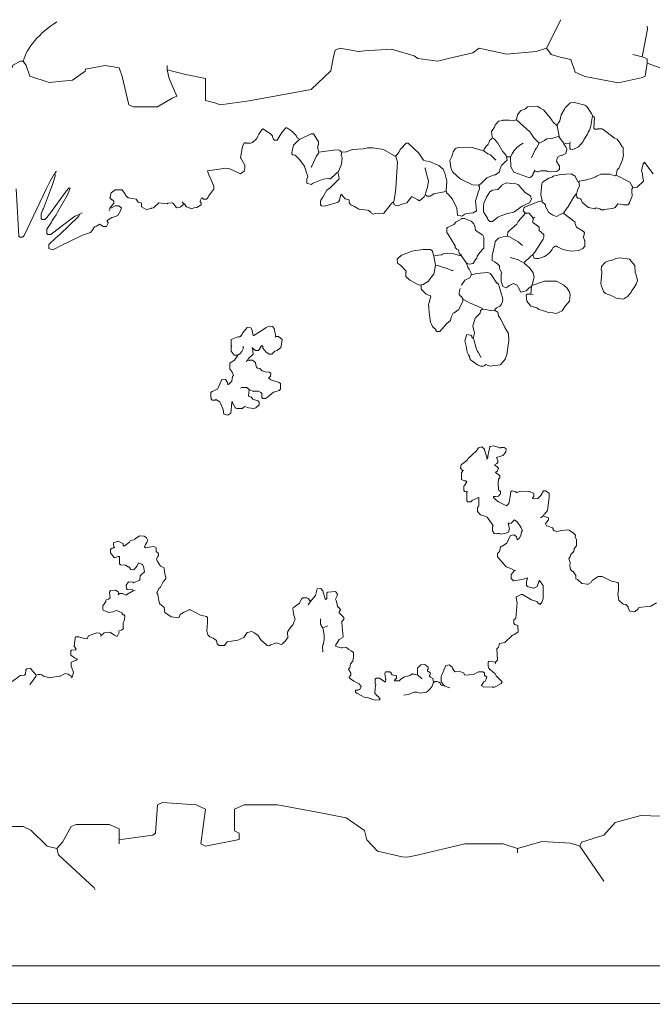
# Model space of a CAD drawing. Units: millimetres. Extents: x 44933 to 1352636, y -386097 to 66241.
# Drawn here: x 540736 to 542042, y -30174 to -28143 of the extents above; entities that cross this region are included whole.
import ezdxf

# ---------------------------------------------------------------- set-up
doc = ezdxf.new("R2010")
doc.units = ezdxf.units.MM
doc.header["$LTSCALE"] = 1000
doc.layers.get('0').update_dxf_attribs({"lineweight": 13})
doc.layers.add('DS-活动家具', color=4, linetype='Continuous', lineweight=13)
doc.layers.add('DS-绿化陈设', color=4, linetype='Continuous', lineweight=9)

# ---------------------------------------------------------------- blocks, each defined once
blk = doc.blocks.new('LEGEND_6db55c67a6d7beb3f47e0ad2ceaa58c6_43edc58b6517449194b490dffc763a13')
at = {"layer": 'DS-绿化陈设', "color": 4, "linetype": 'Continuous', "flags": 128}
for points in [[(520.08, 837.25), (514.17, 811.64), (516.14, 805.73), (519.88, 803.37), (524.22, 801.2), (525.99, 789.97), (529.93, 786.03), (543.72, 780.12), (553.68, 784.95), (554.71, 786.15), (555.54, 797.85), (555.54, 801.79), (553.57, 803.76), (555.76, 828.83), (555.54, 831.34)], [(555.54, 797.85), (567.76, 788.48), (578.03, 787.73), (585.24, 793.15), (592.82, 794.67), (628.63, 811.05), (632.17, 812.23), (642.22, 817.55)], [(216.7, 813.61), (226.4, 810.88), (250.19, 793.91), (252.16, 795.88), (260.04, 795.88), (262.46, 792.24), (273.83, 776.18), (277.77, 774.21), (289.36, 781.85), (294.96, 794.54), (295.11, 796.08), (298.3, 799.88), (299.44, 799.82)], [(358.54, 791.94), (366.22, 787.61), (374.3, 784.06), (374.3, 764.36), (378.04, 762), (380.21, 760.42), (392.23, 763.97), (417.64, 774.21), (425.7, 791.01), (426.79, 803.93), (427.49, 809.67), (429.46, 811.64), (437.12, 808.53), (439.51, 809.08), (450.58, 810.58), (459.96, 804.51), (461.36, 802.27), (469.62, 799.93), (474.6, 802.49), (484.02, 807.42), (486.59, 811.64), (497.81, 806.25), (510.04, 808.58), (514.17, 811.64)], [(553.57, 803.76), (549.63, 805.73)], [(299.44, 799.82), (300.61, 795.75), (302.1, 786.12), (310.11, 780.55), (319.66, 782.51), (324.83, 790.77), (324.97, 792.49), (333.01, 796.01), (338.84, 793.91), (339.98, 785.91), (342.78, 760.42), (344.75, 758.45), (354.6, 758.45), (360.51, 766.33), (362.48, 768.3), (359.3, 784.21), (358.54, 791.94), (358.54, 795.88)], [(328.99, 51.22), (328.6, 52.99), (313.93, 82.91), (313.23, 88.65), (309.29, 90.62), (302.6, 105.02), (299.44, 108.35), (287.62, 108.35)], [(338.84, 96.53), (340.61, 96.92), (352.63, 100.47), (353.69, 102.51), (354.6, 128.05), (356.57, 130.02), (370.36, 128.05), (374.3, 124.11), (372.33, 92.59), (374.3, 90.62), (388.09, 96.53), (388.09, 102.44), (386.12, 104.41), (386.12, 124.11), (390.06, 128.05), (403.85, 128.05), (419.41, 121.55), (431.96, 116.18), (439.49, 104.8), (440.45, 96.41), (444.91, 85.99), (455.02, 80.89), (457.04, 80.77), (461.18, 82.35), (480.68, 92.59), (496.44, 92.59), (502.35, 88.65)], [(537.81, 59.1), (527.96, 90.62), (528.55, 94.36), (537.81, 100.47), (542.41, 111.96), (552.97, 118.42), (565.3, 117.28), (567.36, 116.23), (569.33, 114.26), (569.33, 104.41), (567.36, 98.5), (569.7, 92.32), (571.3, 72.89)], [(313.23, 88.65), (315.59, 94.36), (319.14, 108.35), (321.11, 110.32), (334.9, 110.32), (338.84, 106.38), (338.84, 96.53), (338.84, 92.59)], [(502.35, 84.71), (502.35, 88.65), (512.38, 94.77), (524.04, 93.29), (527.96, 90.62)]]:
    blk.add_lwpolyline(points, dxfattribs=at)
at = {"layer": 'DS-绿化陈设', "color": 4, "linetype": 'Continuous'}
blk.add_arc((378.01, 789.67), 79.23, 144.856, 172.643, dxfattribs=at)
blk = doc.blocks.new('LEGEND_092a47eac1a496bb26455031aa2d0ae4_c40e78d50f944d1e98223cc84f911f33')
at = {"layer": 'DS-绿化陈设', "color": 4, "linetype": 'Continuous', "flags": 128}
for points in [[(2349, 1167), (2349, 1157), (2351, 1155), (2354, 1154), (2367.4, 1159.8), (2367.9, 1160.2), (2376.7, 1170.4), (2378, 1174), (2386, 1185.1), (2387, 1189), (2389.8, 1193.1), (2392.6, 1202.1), (2396, 1222), (2394.2, 1226.2), (2384.2, 1240.2), (2380.1, 1243.2), (2358.8, 1248.2), (2351, 1248), (2348.9, 1246.2), (2340, 1238), (2338.2, 1234.9), (2331.4, 1223.9), (2328.6, 1212.1), (2324.8, 1206.1), (2323, 1202), (2314.2, 1209.7), (2312.8, 1212.8)], [(2312.8, 1212.8), (2306.2, 1221.2), (2294.9, 1233.9), (2289.1, 1237.2), (2282, 1241), (2262.3, 1240.1), (2262, 1240), (2258, 1236), (2255.1, 1234.7), (2248.1, 1232.6), (2241.1, 1223.5), (2240.3, 1217.9), (2239, 1214)], [(2451, 1118), (2453.6, 1124.1), (2458.2, 1133.9), (2460, 1144), (2459.5, 1147), (2459, 1159), (2457, 1160), (2452.2, 1168.1), (2447, 1175), (2444.9, 1175.7), (2441.1, 1177.2), (2417.1, 1195.2), (2416, 1196), (2408, 1196), (2407, 1195), (2401, 1195), (2399, 1197), (2400, 1218), (2399.2, 1219.1), (2396, 1222)], [(2197, 1133), (2185.8, 1143.8), (2179.9, 1145.7), (2172.5, 1151), (2172, 1152), (2145, 1159), (2117, 1157.5), (2115.1, 1156.8), (2113.1, 1155.8), (2108.4, 1149.9), (2107.6, 1144.1), (2105.8, 1140.1), (2105, 1139), (2101.6, 1132.1), (2104.8, 1115.3), (2108.2, 1109.2), (2122.6, 1096.1), (2124.2, 1095.2), (2126.1, 1094.2), (2148.9, 1083.7), (2161, 1083), (2162.1, 1083.7), (2166, 1086), (2167, 1087), (2178.3, 1097.8), (2183, 1100), (2193.9, 1103.8), (2196.1, 1103.7), (2204.1, 1109.4), (2205.8, 1117.1), (2209.2, 1122.9), (2215.1, 1128.8), (2220, 1133), (2219, 1140), (2218.2, 1142.1), (2212, 1150), (2211, 1150), (2200.8, 1166.8), (2194, 1175), (2192.1, 1176.2), (2190, 1177), (2189.2, 1180.1), (2188, 1190.6), (2194, 1199), (2195.4, 1202.9), (2202.5, 1210.9), (2210.9, 1212.4), (2212, 1213), (2225, 1213), (2232.3, 1211.7), (2234.1, 1212.6), (2239, 1214), (2267, 1190), (2269.2, 1187.2), (2274.8, 1177.9), (2286, 1167), (2280.7, 1157.3), (2279, 1156), (2278, 1154), (2270.7, 1139.1), (2270, 1138)], [(1550, 1050), (1552, 1047), (1553, 1047), (1557, 1043), (1557, 1042), (1559, 1040), (1570, 1036), (1574.1, 1037.6), (1579.9, 1038.4), (1589, 1044), (1589, 1048), (1587, 1050), (1587, 1052), (1590, 1057), (1591, 1058), (1594, 1055), (1600, 1055), (1602, 1057), (1603, 1058), (1604.3, 1060.9), (1614.3, 1074.5), (1615, 1075), (1615, 1081), (1604.8, 1103.9), (1602, 1112), (1635.9, 1116.4), (1637, 1117), (1647.9, 1115.6), (1668.9, 1106.7), (1670, 1106), (1677.5, 1111), (1679, 1117), (1679, 1123), (1670.8, 1136.9), (1670, 1138), (1674.6, 1160.6), (1678, 1168), (1681, 1168), (1682, 1167), (1691, 1167), (1694.9, 1168.4), (1704, 1176.7), (1705.8, 1181.1), (1708, 1185), (1712, 1191), (1716, 1196), (1728.2, 1188.2), (1731.2, 1186.2), (1736, 1182), (1736.3, 1180.1), (1738, 1175), (1740, 1173), (1746, 1173), (1752, 1183), (1756, 1189), (1764, 1198), (1766, 1198), (1775.8, 1190.8), (1785.1, 1182.7), (1787, 1178), (1792, 1175)], [(1816, 1119), (1817.2, 1120.9), (1827.2, 1141.9), (1829, 1144), (1831, 1147), (1832, 1149), (1830, 1156), (1830, 1163), (1831, 1164), (1831, 1170), (1829.2, 1173.1), (1821, 1186), (1816, 1186), (1792.9, 1175.2), (1792, 1175), (1792, 1174), (1790.1, 1172.8), (1779.6, 1162.8), (1775.8, 1148.7), (1776, 1146), (1778, 1144), (1783, 1143), (1791, 1135), (1802.5, 1120.8), (1805.8, 1109.4), (1808.9, 1100.5), (1807, 1095), (1807, 1087), (1815.6, 1084.7), (1820.1, 1086.8), (1840.9, 1095.3), (1851.1, 1096.7), (1853, 1096), (1856, 1096), (1866.7, 1105.6), (1868, 1108), (1871, 1109), (1873, 1112), (1877.2, 1121.9), (1878.3, 1124.9), (1879.7, 1137.8), (1878, 1143), (1879, 1150)], [(2276, 1113), (2277, 1112), (2282, 1110), (2284, 1110), (2289, 1112), (2301, 1112), (2303.2, 1110.4), (2310.9, 1109.5), (2311, 1109.5), (2322, 1110.5), (2328.2, 1114.3), (2327.8, 1121.6), (2326.8, 1122.8), (2322, 1131), (2323.8, 1139.3), (2331.6, 1142.8), (2333.1, 1142.6), (2341.1, 1146.3), (2343.4, 1154.8), (2340.8, 1159.9), (2337.2, 1165.2), (2336, 1168), (2327.5, 1179.3), (2327, 1181), (2323, 1202)], [(1832, 1149), (1861.9, 1153.4), (1872, 1153.9), (1874.7, 1152.6), (1878, 1150), (1887, 1149), (1894.9, 1152.2), (1901, 1154.5), (1923, 1155.5), (1932, 1158), (1943, 1158), (1964.9, 1154.6), (1988, 1142), (1991, 1142), (1997, 1149), (2000.2, 1154.9), (2001, 1156), (2012, 1167), (2016, 1167), (2037.6, 1147), (2047.4, 1132.8), (2050.9, 1131.6), (2060, 1130.6), (2075.9, 1123.8), (2079.1, 1122.2), (2088.4, 1115.1), (2091.3, 1107.1), (2096, 1091), (2094, 1072), (2094.7, 1069.9), (2095, 1068), (2097.8, 1065.8), (2107.2, 1055.2), (2107.8, 1053.8), (2110.2, 1049.1), (2115.6, 1038.9), (2116.4, 1036.1), (2118, 1023), (2126.5, 1020.7), (2133, 1025), (2136, 1026.5), (2150, 1027.5), (2157, 1032), (2155, 1052), (2158.3, 1061.9), (2160.4, 1068.9), (2163, 1076), (2163, 1080), (2161, 1083)], [(2286, 1167), (2296.9, 1172.3), (2302, 1175.5), (2312, 1176.5), (2327, 1181)], [(2349, 1167), (2343, 1166), (2336, 1168)], [(2230.3, 1145.9), (2227, 1140), (2227.5, 1120), (2234, 1109), (2235.9, 1108.7), (2266, 1098), (2268.9, 1099.3), (2272.7, 1103.1), (2273, 1105), (2277, 1112)], [(1871, 1109), (1872.7, 1100.9), (1874, 1096), (1870.9, 1093.2), (1865, 1087), (1854.7, 1077.3), (1854, 1077), (1848, 1073), (1839.8, 1059.1), (1835.8, 1053.1), (1835, 1052), (1835, 1044), (1837, 1042), (1843, 1041), (1848.1, 1042.6), (1869.9, 1048.3), (1872, 1050), (1874.6, 1053.1), (1876.4, 1061.9), (1878, 1065), (1886, 1056), (1894, 1054), (1894, 1048), (1898, 1044), (1905.1, 1040.2), (1914.1, 1035.3), (1931.9, 1033.1), (1934.2, 1032.2), (1939, 1029), (1939, 1028), (1944, 1025), (1947.9, 1026.3), (1949, 1027), (1963, 1026), (1965.9, 1027.3), (1979, 1043), (1981.2, 1045.9), (1986, 1050), (1986.8, 1053.1), (1989.6, 1071.1), (1990.4, 1076.9), (1994, 1130), (1990, 1142)], [(2219, 1140), (2227, 1140)], [(2488, 1079), (2501, 1091), (2498.6, 1108.4), (2497, 1112), (2500.6, 1125.6), (2503, 1129), (2508.2, 1122.2), (2521, 1106)], [(1207.5, 1076), (1209.5, 1041), (1213, 981), (1215, 979), (1221, 979), (1223, 981), (1224, 982), (1269.2, 1074.9), (1277.8, 1091.1), (1286.1, 1104.8), (1287, 1105), (1289.8, 1110.1), (1290, 1111)], [(1287, 1105), (1288, 1104), (1288, 1101), (1283.7, 1088.1), (1282.6, 1084.1), (1263.7, 1036.1), (1262.8, 1034.1), (1259, 1026), (1259, 1016), (1261, 1014), (1267, 1014), (1271, 1018), (1278.2, 1027.9), (1309, 1069), (1311, 1071), (1317, 1078), (1319, 1077), (1313.2, 1063.9), (1292.8, 1029.1), (1292, 1028), (1290, 1024), (1282, 1012), (1280.2, 1008.9), (1276.2, 1002.9), (1271, 995), (1271, 986), (1273, 984), (1279, 984), (1280, 985), (1326.1, 1018.8), (1329.1, 1020.8), (1339, 1025), (1344, 1028)], [(1986, 1050), (1987, 1044), (1994.9, 1041.7), (1999.1, 1043.7), (2003.9, 1045.3), (2013, 1048), (2016, 1051), (2023, 1060), (2025, 1060), (2036.2, 1053.4), (2039, 1052), (2048.7, 1059.5), (2051, 1064), (2052, 1064), (2052.4, 1068.9), (2054.3, 1074.9), (2054.8, 1076.1), (2057.6, 1090.5), (2055.6, 1098.9), (2055.4, 1100.1), (2050.7, 1116.9), (2050, 1118)], [(2445, 1103), (2473, 1089), (2478.8, 1080), (2479, 1079), (2478.7, 1077.1), (2477, 1075), (2477, 1067), (2478, 1066), (2478, 1061), (2477.2, 1059.9), (2472.1, 1048.4), (2472, 1047), (2469, 1044), (2459.8, 1043.7), (2457.9, 1044.6), (2448, 1046), (2442.5, 1038.2), (2437, 1036.5), (2419.2, 1034.1), (2419, 1034), (2414, 1034), (2411.2, 1035.4), (2403.8, 1037.4), (2401, 1036), (2388, 1038.1), (2382.8, 1041.8), (2374.6, 1049.2), (2374.2, 1050.1), (2373, 1054), (2371, 1056), (2367.9, 1056.7), (2366, 1057), (2364, 1059), (2363.2, 1064.1), (2363, 1065), (2365.3, 1072.9), (2369, 1082), (2368, 1089), (2366, 1090), (2360.6, 1101), (2352, 1106), (2330, 1104.5), (2315, 1101), (2313, 1099), (2306.1, 1096.8), (2293, 1089), (2291.8, 1086.1), (2289.6, 1064.5), (2292, 1052), (2292, 1050), (2299, 1044), (2299.4, 1040.1), (2305.8, 1028.4), (2314.2, 1023.2), (2314.9, 1022.8), (2322, 1020.5), (2323.1, 1020.7), (2328.1, 1023.8), (2336, 1027), (2344, 1038), (2345, 1039), (2355, 1055), (2355.8, 1056.1), (2362, 1065), (2363, 1065)], [(2368, 1089), (2369, 1091), (2380.1, 1092.8), (2380.9, 1093.2), (2394.1, 1096.7), (2403, 1100), (2404, 1101), (2413, 1105), (2432, 1105), (2433.1, 1104.4), (2443, 1102), (2445, 1103), (2446.8, 1113.5), (2451, 1118)], [(2190, 1010), (2201, 1019), (2207.1, 1021.8), (2210.9, 1023.3), (2221.1, 1026.6), (2234.1, 1028.7), (2251.1, 1040.8), (2266, 1048), (2270.2, 1055.3), (2268, 1062), (2258, 1068), (2250, 1076), (2243.3, 1084), (2237.9, 1085.6), (2229.9, 1086.6), (2219, 1088), (2210, 1084), (2208.8, 1082.1), (2201, 1074.5), (2189, 1073), (2188, 1072), (2184, 1070), (2177.2, 1058.9), (2172.3, 1046.9), (2171.7, 1045.1), (2171, 1044), (2171, 1030), (2179.6, 1016.9), (2180, 1014), (2184, 1010), (2190, 1010)], [(1409, 1047), (1409, 1051), (1406, 1054), (1405, 1054), (1401, 1058), (1403.4, 1068), (1412, 1073.4), (1416.9, 1073.4), (1426, 1074), (1432.2, 1065.1), (1433.2, 1063.1), (1438.5, 1057.7), (1440, 1057.5), (1455, 1055), (1459, 1049), (1462.1, 1048.4), (1465, 1048), (1466, 1047), (1466, 1040), (1475.4, 1034.4), (1486.2, 1036.5), (1487, 1037), (1491.1, 1037.7), (1502, 1048), (1519, 1046), (1520.1, 1046.7), (1530, 1048), (1533.2, 1044.1), (1538.2, 1037.9), (1546.1, 1038.7), (1551.7, 1043.6), (1552, 1047)], [(2052, 1064), (2055, 1061), (2061, 1061), (2069.1, 1065.7), (2090, 1069.5), (2090, 1069.5), (2094, 1072)], [(1339, 1025), (1336, 1020), (1297.9, 984.2), (1293, 980), (1288, 976), (1275, 964), (1275, 956), (1282.8, 953.7), (1287.1, 955.8), (1297.9, 961.2), (1344.1, 982.7), (1360.9, 988.3), (1364.6, 992.1), (1369, 999.5), (1373, 1001), (1379.5, 1004.7), (1386.1, 1001), (1386.3, 1000.5), (1393.6, 1000.3), (1397.2, 1006.7), (1397, 1008), (1395, 1010), (1395, 1012), (1404.9, 1018.2), (1406.1, 1018.6), (1417, 1022.4), (1423, 1032), (1424.5, 1038), (1420.1, 1041.2), (1419, 1042), (1412, 1042), (1404.1, 1037.8), (1401, 1037), (1409, 1047)], [(2221, 981), (2221.4, 989), (2224.9, 992.2), (2240, 1005), (2242.8, 1010.1), (2248, 1016), (2248.8, 1017.1), (2258, 1027), (2253, 1031.9), (2255.1, 1038.6), (2255.9, 1039.2), (2285.1, 1050.5), (2292, 1052)], [(2226, 938), (2234.1, 936.4), (2242.8, 933.8), (2250.2, 929.4), (2255, 928), (2268, 940), (2273, 944), (2276.8, 949.1), (2294.3, 974.9), (2295.3, 977.9), (2296, 979), (2296, 984), (2290.1, 989.2), (2286, 992), (2286, 999), (2279.9, 1003.8), (2273, 1008), (2274, 1017), (2271.8, 1019.9), (2265.7, 1026.7), (2258, 1027)], [(2329.2, 957.2), (2331.9, 955.8), (2338.1, 953.4), (2352, 951), (2367.8, 952), (2376, 956), (2380, 961), (2380, 972), (2379.4, 973.1), (2377, 980), (2378, 981), (2379.6, 988.2), (2374.1, 993.1), (2373.1, 993.2), (2363, 999), (2359.9, 1007.9), (2360, 1009), (2336.9, 1026.5), (2336, 1027)], [(2126, 883), (2133, 893), (2142.8, 897.8), (2146, 903), (2145.6, 906.9), (2141.6, 914.9), (2139.2, 919.2), (2136, 927), (2125, 942), (2125, 944), (2123, 945), (2121, 947), (2119.6, 953.4), (2116, 955), (2113, 958), (2112.6, 961.9), (2097.9, 985.8), (2096, 988), (2096, 997), (2097, 998), (2110.3, 1004.6), (2114.1, 1008.8), (2124.9, 1015.2), (2126, 1016), (2133, 1016), (2137.1, 1014.3), (2146, 1011), (2151, 1006), (2153.6, 1001.7), (2155, 993), (2158, 990), (2160.1, 989.3), (2169.8, 982.9), (2172, 979), (2172, 957), (2170, 955), (2169, 954), (2161, 945), (2160.8, 944.1), (2158.4, 940.9), (2157.6, 937.1), (2155, 934), (2149.7, 926.3), (2141.9, 924.7), (2136, 927)], [(2274, 1017), (2277, 1019)], [(2252, 962), (2242.8, 969.8), (2224.7, 979.9), (2221, 981), (2212.1, 979.6), (2202, 977), (2198, 973), (2195, 970), (2194.6, 965.1), (2189, 942), (2189, 932), (2194.1, 929.3), (2199.3, 926.4), (2204.6, 921.6), (2204.4, 917.1), (2204.8, 915.9), (2209, 907), (2208, 906), (2208, 890), (2211, 880), (2218, 877.8), (2221.9, 880.2), (2224, 882), (2232.2, 886.4), (2240.9, 883.1), (2241, 883), (2243.6, 877.8), (2248, 869), (2259.1, 871.3), (2264, 876), (2265, 877), (2268.1, 879.7), (2270, 880)], [(2069, 941), (2067.3, 945.1), (2066, 951), (2062, 954), (2047, 954), (2027, 951.6), (2021.9, 950.3), (2004.1, 943.8), (2002.1, 942.8), (1995, 937), (1993, 935), (1993.9, 926.9), (2000, 923), (2012, 911), (2012, 909), (2011, 908), (2011, 900), (2019.2, 893.2), (2035.8, 883.9), (2039, 883)], [(2072, 942.5), (2085, 943.5), (2087, 945), (2088.1, 945.8), (2096.5, 947.1), (2098, 946.5), (2110, 945.5), (2122.1, 942.4), (2125, 942)], [(2039, 883), (2046.9, 884.4), (2057.6, 890.7), (2060, 894), (2065, 900), (2068.6, 905.1), (2072, 923), (2069, 941), (2072, 942.5)], [(2269, 865), (2270, 880), (2271, 882), (2272.2, 885.9), (2276, 899), (2273.6, 907.9), (2267.2, 916.2), (2258.6, 924.4), (2257, 925), (2255, 927), (2255, 928)], [(2477, 872), (2482, 878), (2486.3, 884.9), (2489, 892), (2485.8, 903.9), (2485.8, 903.9), (2483.8, 908.9), (2483.2, 922.1), (2472, 935), (2452.2, 937.4), (2444, 936), (2435.4, 932.3), (2433.1, 932.6), (2423.1, 929.2), (2421, 927), (2414.4, 920.2), (2414, 913), (2415, 912), (2415, 906), (2413.1, 887.1), (2413.8, 882.9), (2419, 870), (2423, 866), (2428.1, 864.3), (2431.1, 863.3), (2439.8, 859.8), (2444.9, 856.7), (2459, 855)], [(2109, 912), (2106.1, 912.4), (2101.1, 914.2), (2099.9, 914.8), (2076.5, 922.4), (2072, 923)], [(2208.6, 863.9), (2204.3, 878.1), (2202, 885), (2200, 887), (2199, 887), (2187, 904), (2185, 906), (2180, 908), (2155.9, 906.2), (2146, 903)], [(2274, 864), (2269, 865), (2261, 864.6), (2259, 863), (2260.7, 850.8), (2266.8, 843.8), (2269, 841), (2281.1, 837.2), (2285.2, 834.2), (2295.1, 831.4), (2297.9, 830.6), (2305, 828.4), (2314, 827.6), (2321, 826), (2333.4, 831.6), (2340, 841), (2348.5, 851.2), (2349.8, 864.4), (2348.4, 869.1), (2343.8, 877.2), (2342.2, 878.2), (2336.8, 882.8), (2322, 891), (2297, 891), (2293.1, 889.6), (2271, 882)], [(2043, 884), (2043, 875), (2053, 865), (2055.1, 864.3), (2058.1, 863.2), (2062, 862), (2063, 861), (2058.6, 846.1), (2058, 845), (2058.5, 836), (2059.6, 822.9), (2062.3, 809.1), (2063.8, 804.9), (2066, 800), (2070, 796), (2071, 796), (2073, 794), (2073, 792), (2075, 790), (2081, 790), (2090, 800), (2096, 806), (2103.5, 812.4), (2104.8, 819.1), (2105.2, 819.9), (2109, 827), (2110.9, 827.3), (2120.2, 834.1), (2121.8, 837.1), (2128.6, 851.1), (2129, 855)], [(2166, 738), (2160.8, 747.8), (2159.2, 750.2), (2156.4, 757.1), (2151.6, 773.9), (2150, 777), (2149, 777), (2147, 779), (2147, 781), (2145, 783), (2137, 784), (2132.8, 771.8), (2135.6, 760.9), (2137.4, 749.1), (2140.2, 743.2), (2142.2, 740.1), (2144, 734), (2159.1, 723.4), (2163.9, 721.7), (2165, 721), (2171, 721), (2173.9, 722.3), (2176, 724), (2185, 721), (2189.1, 721.7), (2206, 723.5), (2216.3, 735), (2219.3, 743.9), (2223.7, 772.3), (2223, 786), (2215.2, 798.2), (2206.8, 814.9), (2202.2, 821.2), (2201, 829), (2194, 833), (2185, 832), (2175.1, 834.3), (2169, 835), (2169, 836), (2160.1, 840.2), (2158.9, 840.8), (2142.2, 847.2), (2129, 855), (2128.8, 855.8), (2125, 861), (2124, 861), (2121, 864), (2121, 869), (2123, 876)], [(2150, 777), (2150.6, 779.1), (2152.4, 786.8), (2149.5, 801.1), (2152.7, 812.1), (2153.3, 813.9), (2155, 818), (2156, 819), (2164.6, 827.1), (2165, 832), (2169, 835)], [(1665, 743), (1657, 743), (1651, 751), (1651, 760), (1652, 761), (1651, 762), (1651, 774), (1664.4, 779.4), (1669, 779.4), (1670, 780), (1673.7, 785.1), (1674.3, 786.9), (1684, 798), (1691.5, 797.2), (1694.3, 793.1), (1694.6, 791.9), (1696, 782), (1698, 782), (1718.1, 794.8), (1723, 798), (1729, 801), (1736.5, 800.2), (1739.3, 796.1), (1743, 780)], [(1694, 759), (1695, 757), (1701, 752), (1707, 752), (1709, 754), (1713, 761), (1714, 762), (1716, 760), (1716.4, 757.1), (1723, 748.5), (1726.8, 746.8), (1729, 745), (1735, 745), (1736, 746), (1741.1, 750.7), (1745.9, 752.3), (1753.3, 758.2), (1754.6, 765.1), (1756, 774), (1748.3, 779.9), (1743, 780), (1742, 779)], [(1682, 730), (1685, 733), (1685, 734), (1687, 736), (1696, 745), (1695, 757)], [(1665, 743), (1657.7, 733.1), (1649, 727.2), (1648, 727), (1648.2, 715.5), (1652.8, 708.8), (1656, 703), (1653.4, 700), (1652.6, 691), (1645.8, 684.3), (1645, 684), (1644, 685), (1643.6, 687.9), (1639.1, 693.9), (1631.9, 693.2), (1631, 693), (1623.7, 676.1), (1623, 675), (1611.9, 670.2), (1609, 668), (1609, 659), (1609.6, 657.9), (1610, 655), (1612, 653), (1618, 653), (1619, 654), (1627.3, 649.5), (1628.2, 648.1), (1634.8, 633.8), (1636, 625), (1643.9, 622.4), (1650.5, 627), (1652.4, 648), (1653, 649), (1653, 651)], [(1670, 677), (1673, 678), (1683, 678), (1688, 674), (1697, 670), (1698, 671), (1707, 671), (1712, 668), (1714, 666), (1714, 658), (1716, 656), (1722, 656), (1726, 659), (1738, 669), (1745.9, 670.4), (1750, 672), (1753, 675), (1753, 686), (1750.1, 688.2), (1734.9, 692.8), (1732.1, 694.2), (1728, 697), (1732, 701), (1732.9, 706.5), (1729, 708.6), (1721, 709.4), (1715.2, 711.2), (1709.8, 715.8), (1705, 717), (1703, 719), (1701.7, 723.2), (1701, 728), (1695, 733), (1689, 733), (1688, 732), (1685.9, 732.8), (1685, 733)], [(1653, 649), (1660, 637), (1661.9, 636.7), (1663, 636), (1674, 636), (1676, 638), (1677, 639), (1679, 640), (1686.8, 637.4), (1697.5, 635.8), (1702.1, 637.7), (1708.5, 643.3), (1709, 649), (1706.1, 651.2), (1695, 655), (1695, 656), (1692, 659), (1687, 661), (1688, 674)], [(2125.9, 524.2), (2137, 532), (2138, 533), (2140, 536), (2156.9, 551.1), (2161, 557), (2167.7, 559.5), (2173.1, 554.6), (2173.4, 553.1), (2179, 536)], [(2294, 421), (2296, 424), (2297.1, 424.8), (2303.2, 432.1), (2303.6, 437.1), (2307, 458), (2306.5, 466.6), (2299.4, 471.4), (2295, 471), (2290.3, 463.2), (2290.3, 462.9), (2283.2, 455.6), (2274, 455), (2272, 457), (2275, 460), (2275, 466), (2266.3, 469.7), (2265, 469.6), (2248.5, 470.6), (2242.1, 468.8), (2241, 468), (2239, 468), (2236.8, 469.8), (2230.1, 471), (2227.4, 469), (2226.6, 460), (2225, 452), (2223.6, 446.1), (2219, 441), (2212.9, 443.8), (2202.2, 449.2), (2196, 454), (2192, 458), (2192, 460), (2196, 460), (2202.5, 460.9), (2204, 463), (2205, 464), (2206, 465), (2206, 470), (2204, 472), (2203, 472), (2202, 473), (2201.5, 487), (2202.4, 494.7), (2205, 497), (2205, 501), (2203, 503), (2196, 508), (2200, 511), (2202.1, 516.3), (2199.2, 519.2), (2194, 523), (2199, 526), (2200, 527), (2201, 528), (2201, 532), (2198, 538), (2210.9, 542.3), (2217.5, 548.5), (2218, 555), (2214, 558), (2208, 558), (2207, 557), (2204, 557), (2202.9, 557.8), (2191.8, 561.5), (2185, 560), (2184, 559), (2180.4, 540.6), (2180.5, 538), (2179, 536), (2178, 534)], [(2131, 472), (2131, 481), (2132, 482), (2137, 489), (2135, 491), (2131.1, 491.4), (2126, 494), (2126, 508), (2128, 510), (2129, 511), (2123.7, 516.4), (2125.5, 523.8), (2125.9, 524.2)], [(2129, 511), (2131, 512)], [(2237, 312), (2235, 312), (2228.9, 314.8), (2218, 319), (2200, 339), (2200, 346), (2202.9, 348.2), (2204, 349), (2206, 359), (2207, 360), (2209.9, 360.4), (2219.6, 366.4), (2223.2, 374.9), (2226, 381), (2233.7, 383.3), (2239, 380), (2241, 373), (2245, 376), (2248.6, 382.1), (2249.4, 388.9), (2251, 391), (2252, 392), (2249.2, 397.2), (2246.8, 400.8), (2241, 409), (2235, 413), (2228.4, 406.6), (2224, 406), (2223, 407), (2222, 406), (2225, 396), (2222.9, 388.6), (2217.9, 386.3), (2207.3, 384.8), (2204, 386), (2200, 386), (2199, 385), (2194.9, 385.7), (2193, 386), (2190, 391), (2190, 400), (2191, 401), (2189.2, 404.2), (2185.8, 409.4), (2178.9, 418.7), (2176.1, 420.2), (2165, 423), (2159, 430), (2159, 438), (2161, 440), (2162, 441), (2162, 457), (2161, 458), (2148.1, 452.1), (2145, 449), (2139, 449), (2137, 451), (2137, 469)], [(2294, 421), (2296.1, 420.4), (2304.5, 417.5), (2305, 417), (2305, 413), (2304, 412), (2299, 405), (2300.9, 401.3), (2302.1, 401.4), (2313.8, 397.1), (2315, 396), (2315, 393), (2316, 392), (2322.2, 389.6), (2333.1, 391.7), (2345, 393.5), (2347.8, 392.8), (2356.9, 386.8), (2360.9, 382.4), (2360, 379), (2363, 373), (2363, 361), (2358.4, 355.9), (2357.6, 350.1), (2351.4, 343.9), (2350, 339), (2347, 336), (2347.7, 332.9), (2350, 328), (2349, 321), (2351, 314), (2355, 310), (2356, 310), (2362, 301.8), (2362, 295), (2364.9, 293.7), (2374, 286), (2385.4, 284.3), (2386, 284), (2393.4, 287.6), (2395.2, 291.9), (2408, 300), (2416, 300), (2435.2, 290.2), (2448, 288), (2450, 286), (2449.4, 273), (2448.6, 264), (2450.2, 252.2), (2459.4, 244.7), (2464.9, 243.7), (2469.6, 239.1), (2469.4, 236.1), (2473, 230.7), (2474, 230.4), (2483, 229), (2490.2, 234.9), (2491, 237), (2492, 238), (2514.9, 240.3), (2516.1, 240.7), (2527.8, 247.3)], [(1453, 272), (1449, 271), (1448, 273), (1437.9, 273.7), (1436, 274), (1434.1, 282.3), (1439.5, 288.8), (1448, 288.5), (1450, 287), (1461.7, 292.2), (1462.6, 293), (1463.4, 301), (1466, 304), (1471.9, 308.8), (1472, 309), (1470.5, 320), (1467.5, 324.4), (1465.1, 324.4), (1460, 327), (1457.2, 320.9), (1451, 314), (1447, 313), (1444, 314), (1442, 316), (1442, 317), (1440, 319), (1438.3, 319.4), (1433, 322.5), (1423, 323), (1421, 325), (1421, 339), (1420, 340), (1418, 340), (1411.5, 337.5), (1410, 338), (1402, 347), (1402, 354), (1404.1, 355.6), (1406.9, 356.4), (1409, 358), (1408, 367), (1418.1, 370.4), (1427.9, 366.1), (1428, 366), (1428, 362), (1429, 361), (1431, 361), (1433.9, 363.2), (1441.2, 368.3), (1442, 370), (1443, 371), (1452, 374), (1453, 375), (1462, 381), (1471.7, 380.7), (1476.2, 377.2), (1479.4, 371.6), (1476.2, 366.9), (1474, 364), (1472, 359), (1474, 357), (1480.9, 358.4), (1482.1, 358.7), (1491.5, 359.7), (1496, 357), (1496, 350), (1501, 346), (1501, 342), (1499.8, 340.1), (1497, 335), (1498.2, 331.1), (1504.9, 320.7), (1513, 317), (1513.4, 309), (1515.4, 300.1), (1516, 299), (1516, 295), (1510.8, 289.1), (1505.4, 278.6), (1502, 276), (1497.6, 267.3), (1499.8, 263.8), (1501.6, 251.9), (1503, 246), (1513, 238), (1514, 228), (1527.4, 219.2), (1543, 217), (1546, 223.7), (1546, 224), (1553, 228), (1564, 233), (1567, 233), (1587.5, 222.6), (1600, 220), (1602, 218), (1602, 207), (1600.5, 191.2), (1603, 183), (1607, 179), (1614.1, 176.2), (1621, 172), (1622, 165), (1623.8, 163.8), (1626, 162), (1637, 162), (1643, 169), (1665, 172.4), (1677.1, 177.7), (1684, 188), (1693.4, 189.6), (1698.1, 187.3), (1706.2, 182.2), (1712, 173), (1716, 169), (1717, 169), (1725.4, 161.8), (1729, 161), (1733, 163), (1744.3, 166.8), (1754, 164), (1756.9, 165.3), (1762.8, 171.3), (1763, 172), (1768, 177), (1767.4, 188.4), (1769, 192), (1771, 195), (1775, 200), (1778, 203), (1781.2, 209.9), (1783, 214), (1779.7, 224.9), (1778.2, 235.5), (1779, 238), (1781.1, 238.7), (1791.9, 246.2), (1796, 255), (1797.9, 256.2), (1799, 257), (1807, 257), (1809.9, 255.7), (1814.2, 251.4), (1814, 249), (1824.6, 261.6), (1828, 275), (1835.8, 275.7), (1840.3, 271.1), (1845, 255)], [(1409, 358), (1411, 358)], [(2195, 125), (2196, 126), (2196, 128), (2199, 131), (2200, 132), (2199, 155), (2201, 157), (2202, 158), (2204, 166), (2215, 167.5), (2230.9, 182.2), (2235.1, 183.8), (2243, 189), (2242, 202), (2236, 204), (2234, 206), (2234, 213), (2236.9, 215.2), (2238, 216), (2241, 248), (2240.2, 249.1), (2238.9, 258.7), (2239, 259), (2249, 264), (2252, 264), (2270.2, 253.4), (2281, 250), (2283, 248), (2283, 247), (2285.9, 244.8), (2288, 244), (2291.7, 248.1), (2292.3, 249.9), (2294, 256), (2294, 282), (2290.3, 287.1), (2286.6, 291.9), (2286, 292), (2282, 280), (2275.4, 276.5), (2273.9, 276.7), (2262, 280), (2260, 282), (2260, 290), (2261.4, 293.9), (2262, 297), (2253.9, 294.3), (2242, 292.6), (2233.6, 290.8), (2233, 291), (2228, 296), (2228, 304), (2235, 312)], [(1382, 180), (1383, 182), (1383.9, 182.2), (1388, 186), (1389, 187), (1400.5, 188.6), (1410.3, 182.5), (1410.3, 182.5), (1416, 180), (1419.7, 187.8), (1419.4, 189.9), (1420, 191), (1424.9, 192.4), (1428.6, 195.8), (1428, 198), (1428, 207), (1430.2, 211.9), (1430.7, 213.1), (1431.4, 220.8), (1430, 223), (1428, 223), (1426, 225), (1426, 227), (1419.9, 229.7), (1414, 232), (1407, 229), (1398.8, 227.7), (1396.9, 228.6), (1387.3, 232.6), (1386, 234), (1386, 242), (1388.1, 243.8), (1392.5, 249.7), (1392.4, 251.9), (1393, 253), (1397.9, 254.4), (1401.5, 257), (1400.4, 268.2), (1402, 272), (1412.4, 272.5), (1418, 269), (1419, 265), (1418, 263)], [(1419, 265), (1419.9, 265.2), (1421, 266), (1427, 266), (1429.9, 264.7), (1434.2, 262.6), (1440.1, 266.7), (1441.9, 267.3), (1449, 271)], [(1845, 255), (1846, 254), (1848, 256), (1848.5, 267), (1850, 268.6), (1866, 270), (1870.2, 264.5), (1869, 260), (1866.2, 254.5), (1867.4, 251.8), (1868.6, 246.9), (1870, 240), (1872, 238), (1873, 238), (1876.3, 232.9), (1874, 229), (1874, 227), (1883, 218), (1883, 214), (1881, 212), (1879, 210), (1879.6, 198.9), (1882, 179), (1881, 178), (1874, 174), (1869.2, 166.9), (1867, 164), (1867, 160), (1878, 157), (1880, 157), (1889, 157.7), (1893.9, 153.8), (1898.2, 151.2), (1903, 148), (1903, 139), (1901.6, 130), (1897, 125), (1895.6, 117.1), (1893, 114), (1898, 106), (1898, 102), (1894, 98), (1894, 97), (1896.8, 94.8), (1904.2, 90.2), (1914.9, 84.7), (1919.2, 79.5), (1916.2, 73.5), (1913.1, 72.7), (1911.9, 72.4), (1907, 72), (1907, 68), (1910.9, 65.8), (1912.9, 64.8), (1925.1, 58.4), (1931.9, 57.6), (1943.1, 53.4), (1948, 52), (1955.9, 53), (1958, 55), (1953.5, 60.6), (1952, 61), (1947, 66), (1947.6, 76.1), (1949, 84), (1948, 85), (1948, 94), (1950, 96), (1957, 96), (1968, 89), (1969, 89), (1970, 94.2), (1969.3, 95.1), (1967.7, 105.5), (1969, 109), (1978.2, 108.9), (1981, 107), (1981, 105), (1983, 103), (1991.1, 100.9), (1992, 100), (1992, 96), (1988, 92), (1988, 91), (1997.3, 91.2), (2001, 94), (2008.1, 98.8), (2014.9, 100.4)], [(1810, 243), (1811, 245), (1814, 249)], [(1835.5, 204), (1835, 215)], [(1839, 149), (1840, 150), (1839.5, 160), (1840.3, 162.9), (1841.2, 164.9), (1843, 174), (1843, 183), (1840, 197), (1850, 201)], [(1322, 97), (1323, 99), (1324.6, 102.1), (1326, 108), (1321, 120), (1321, 128), (1330.9, 131.4), (1334, 134), (1327.9, 136.7), (1320, 142), (1320, 151), (1322, 152.6), (1330, 153), (1331, 155), (1327, 160), (1329, 176.7), (1330, 179), (1337, 179), (1347.9, 175.6), (1353.9, 175.1), (1356.4, 179.9), (1357, 181), (1371.9, 186.3), (1373, 187), (1380.2, 186.3), (1383, 182)], [(2007, 62), (2016, 63.4), (2028, 68), (2034, 68), (2040.9, 66.6), (2053.3, 68.3), (2057.3, 70.9), (2061, 75), (2065.7, 80.1), (2068, 88), (2066.8, 95.4), (2062, 98), (2060, 100), (2060, 102), (2061, 103), (2061, 107), (2059, 109), (2058, 109), (2056, 111), (2056, 113), (2057, 114), (2057, 118), (2050, 123.8), (2042.9, 123.2), (2042.1, 122.8), (2035, 116), (2035, 103), (2043.7, 95.5), (2045, 95)], [(2089, 82), (2088.8, 82.8), (2084, 89), (2084, 100), (2085.3, 102.9), (2088, 109), (2092.8, 120.1), (2093.2, 120.9), (2100.7, 123.2), (2106.7, 118.1), (2107.2, 116.2), (2109.2, 113.2), (2112, 109), (2121, 110), (2127.9, 107.6), (2130, 107), (2133, 102), (2151, 103.5), (2161, 109), (2170.2, 108.9), (2173, 107), (2173, 102), (2175, 100), (2176, 100), (2178, 98), (2174.7, 90.3), (2172.1, 88.8), (2167.1, 81.4), (2167, 81), (2172, 78), (2189, 79), (2190, 78), (2194.1, 78.6), (2196.9, 79.4), (2207.5, 85.4), (2210, 89), (2208.2, 90.2), (2197.2, 101.2), (2195, 105), (2185.8, 112.8), (2185, 113), (2182, 116), (2181, 120), (2181, 128), (2183, 130), (2195.6, 128.2), (2196, 128)], [(1236, 83), (1237.2, 84.9), (1248.1, 99.9), (1249, 102), (1237.5, 115.6), (1237, 116), (1229.3, 114.9), (1227.4, 113), (1226.6, 104), (1225, 102.4), (1216, 101.6), (1209, 96), (1207.1, 94.8), (1197, 88)], [(1264.1, 100.4), (1277, 97), (1278.1, 97.7), (1296.9, 100.5), (1298, 100.5), (1300, 101), (1308.5, 105.5), (1315.1, 104.2), (1323, 99)]]:
    blk.add_lwpolyline(points, dxfattribs=at)
at = {"layer": 'DS-绿化陈设', "color": 4, "linetype": 'Continuous'}
for centre, radius, start, end in [((2196.3, 1145.8), 24.5, 128.5555, 150.2419), ((2171.8, 1172.1), 11.6, 322.3299, 354.264), ((2194.6, 1165.3), 12.6, 111.5659, 153.409), ((2276.7, 1118.7), 53.8, 116.1768, 149.6391), ((2353.5, 1166.2), 4.58, 123.1113, 169.5086), ((2180.4, 1151.6), 8.41, 129.9182, 176.9517), ((2483.5, 1088.4), 10.4, 244.359, 295.641), ((1392.7, 1037.4), 8.36, 319.3995, 356.9977), ((2278.8, 977), 40.9, 284.3548, 332.3636), ((2320.2, 954.9), 6.05, 52.2853, 149.3424), ((2318.6, 941.6), 18.8, 55.9671, 73.6872), ((2289.6, 947), 16.9, 190.1478, 216.2494), ((2281.9, 955.9), 19.8, 252.534, 290.5976), ((2447.2, 885.6), 32.8, 291.1633, 335.5635), ((2192, 854.7), 19, 309.1619, 28.8423), ((2207.4, 824.5), 15.9, 102.3698, 147.6142), ((1657, 760.2), 19, 294.8305, 2.3104), ((2135.9, 474.6), 5.55, 207.9566, 303.9709), ((2303.4, 404.2), 19.2, 119.0832, 138.2364), ((1856.6, 212.7), 22.8, 202.2634, 223.4422), ((1255.6, 92.2), 11.8, 43.751, 123.7894), ((2009.8, 122.7), 22.9, 282.8923, 305.1395), ((2026.1, 68.7), 35.5, 75.4604, 95.0123), ((2073.8, 78.6), 11, 41.9721, 121.7677), ((2086.7, 86.1), 4.7, 181.1967, 299.3135), ((2114.4, 128.6), 53.1, 241.4263, 256.4987)]:
    blk.add_arc(centre, radius, start, end, dxfattribs=at)
blk = doc.blocks.new('33333')
at = {"layer": 'DS-活动家具', "color": 4, "linetype": 'Continuous'}
for p, q in [((153073.1144, -122835.99338), (53443.92081, -122836.00068)), ((53443.92081, -122913.10414), (153073.1144, -122915.6772))]:
    blk.add_line(p, q, dxfattribs=at)
at = {"layer": 'DS-绿化陈设', "color": 7}
for name, p, xscale, yscale in [('LEGEND_6db55c67a6d7beb3f47e0ad2ceaa58c6_43edc58b6517449194b490dffc763a13', (78709.66285, -122796.37243), 5.02898307096774, 2.283685855084815), ('LEGEND_092a47eac1a496bb26455031aa2d0ae4_c40e78d50f944d1e98223cc84f911f33', (78991.88565, -122342.0871), 1.001150124412497, 1.030748707636723)]:
    blk.add_blockref(name, p, dxfattribs=dict(at, xscale=xscale, yscale=yscale))

msp = doc.modelspace()

# ---------------------------------------------------------------- block references
at = {"color": 4}
msp.add_blockref('33333', (460527.9631, 92741.3266), dxfattribs=at)

doc.saveas('drawing.dxf')
